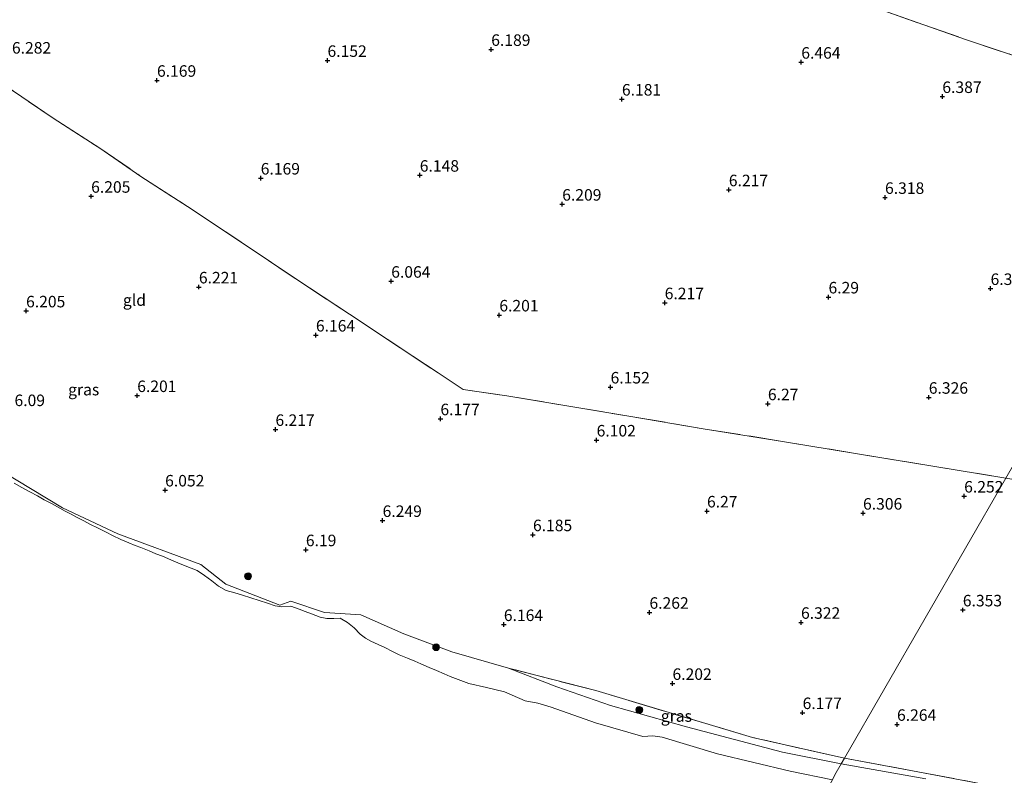
# Model space of a CAD drawing. Units: metres. Extents: x 159998 to 170008, y 424998 to 428099.
# Drawn here: x 163986 to 164199, y 425672 to 425836 of the extents above; entities that cross this region are included whole.
import ezdxf
from ezdxf.enums import TextEntityAlignment as Align

# ---------------------------------------------------------------- set-up
doc = ezdxf.new("R2010")
doc.units = ezdxf.units.M
doc.linetypes.add('IE-TERREINAFSCHEIDING', pattern=[10, 8, -2])
doc.layers.get('0').update_dxf_attribs({"lineweight": 25})
for name, color, linetype, lineweight in [('B-ME-GR-BOOM-S-B1', 93, 'Continuous', 18), ('B-ME-GW-HOOGTEPUNT-S-B1', 10, 'Continuous', 25), ('B-ME-GW-KRUINLIJN-L-B1', 93, 'Continuous', 18), ('B-ME-IE-GRASLAND-GV-B6', 93, 'Continuous', 18), ('B-ME-IE-GRONDWERKLIJN-GROND_INGERICHT-GV-B6', 253, 'Continuous', 18), ('B-ME-IE-HULPGEOMETRIE-L-B1', 53, 'Continuous', 18), ('B-ME-IE-TERREINAFSCHEIDING-RASTERHEKWERK-L-B1', 8, 'IE-TERREINAFSCHEIDING', 18), ('B-ME-OB-WATERLIJN-L-B1', 133, 'OB-WATERLIJN', 18), ('B-ME-OG-WATER-GV-B6', 153, 'Continuous', 18)]:
    doc.layers.add(name, color=color, linetype=linetype, lineweight=lineweight)
doc.styles.add('NLCS-ISO', font='NLCS-ISO.TTF')
doc.linetypes.add('OB-WATERLIJN', pattern='A,10,[32,NLCS.SHX,S=2,R=0,X=0,Y=0],-12', length=22)

# ---------------------------------------------------------------- blocks, each defined once
blk = doc.blocks.new('boom')
blk.add_hatch(color=256).paths.add_polyline_path([(-0.75, 0, 1), (0.75, 0, 1)])
blk.add_circle((0, 0), 0.75)
blk = doc.blocks.new('hoogtepunt')
for p, q in [((-0.5, 0), (0.5, 0)), ((0, 0.5), (0, -0.5))]:
    blk.add_line(p, q)

msp = doc.modelspace()

# ---------------------------------------------------------------- linework, layer by layer
at = {"layer": 'B-ME-GW-KRUINLIJN-L-B1'}
for points in [[(164163.94, 425674.57, 6.14), (164151.26, 425677.14, 6.16), (164130.37, 425682.59, 6.23), (164113.91, 425687.27, 6.22), (164102.27, 425691.28, 6.24), (164091.72, 425695.35, 6.34), (164079.43, 425698.87, 6.25), (164069.04, 425702.79, 6.28), (164059.67, 425706.96, 6.28), (164051.82, 425707.45, 5.96), (164044.5, 425709.89, 5.95), (164042.08, 425709.04, 5.44), (164030.37, 425713.58, 5.51), (164024.98, 425717.87, 5.8), (164006.91, 425724.5, 5.74), (163994.94, 425730.14, 5.65), (163981.42, 425738.37, 5.83)], [(164163.94, 425674.57, 6.14), (164182.38, 425671.29, 6.22)]]:
    msp.add_polyline3d(points, dxfattribs=at)
at = {"layer": 'B-ME-IE-GRASLAND-GV-B6'}
for points in [[(163981.42, 425738.37, 5.83), (163994.94, 425730.14, 5.65), (164006.91, 425724.5, 5.74), (164024.98, 425717.87, 5.8), (164030.37, 425713.58, 5.51), (164042.08, 425709.04, 5.44), (164044.5, 425709.89, 5.95), (164051.82, 425707.45, 5.96), (164059.67, 425706.96, 6.28), (164069.04, 425702.79, 6.28), (164079.43, 425698.87, 6.25), (164091.72, 425695.35, 6.34), (164102.27, 425691.28, 6.24), (164113.91, 425687.27, 6.22), (164130.37, 425682.59, 6.23), (164151.26, 425677.14, 6.16), (164163.94, 425674.57, 6.14), (164162.62, 425672.16, 5.65)], [(164162.62, 425672.16, 5.65), (164162.06, 425671.14, 4.94), (164152.91, 425672.99, 4.94), (164137.09, 425676.77, 4.94), (164125.13, 425680.4, 4.94), (164123.05, 425680.67, 4.93), (164120.9, 425680.5, 4.93), (164110.62, 425683.46, 4.93), (164101.01, 425686.87, 4.93), (164098.1, 425687.79, 4.93), (164095.4, 425688.29, 4.93), (164090.86, 425690.23, 4.93), (164087.01, 425691.16, 4.93), (164083.13, 425691.99, 4.93), (164079.07, 425693.54, 4.93), (164077.77, 425694.12, 4.93), (164076.13, 425694.84, 4.93), (164074.54, 425695.48, 4.93), (164072.74, 425696.27, 4.93), (164071.44, 425696.85, 4.93), (164069.82, 425697.56, 4.93), (164068.01, 425698.28, 4.93), (164066.57, 425698.99, 4.93), (164064.88, 425699.83, 4.93), (164063.44, 425700.5, 4.93), (164061.85, 425701.23, 4.93), (164060.69, 425701.88, 4.93), (164059.58, 425702.75, 4.93), (164058.22, 425704.08, 4.93), (164056.82, 425705.28, 4.93), (164055.19, 425706.2, 4.93), (164053.83, 425706.12, 4.93), (164052.32, 425706.15, 4.93), (164050.83, 425706.42, 4.93), (164048.96, 425707.13, 4.93), (164047.58, 425707.67, 4.93), (164046.28, 425708.15, 4.93), (164044.51, 425708.8, 4.93), (164042.55, 425708.67, 4.93), (164041.07, 425708.92, 4.93), (164039.41, 425709.45, 4.93), (164037.64, 425710.08, 4.93), (164035.8, 425710.61, 4.93), (164033.97, 425711.23, 4.93), (164032.32, 425711.74, 4.93), (164030.48, 425712.23, 4.93), (164028.8, 425713.18, 4.93), (164027.38, 425714.31, 4.93), (164025.78, 425715.48, 4.93), (164024.16, 425716.57, 4.93), (164022.85, 425717.07, 4.93), (164021.54, 425717.61, 4.93), (164019.97, 425718.26, 4.93), (164018.42, 425718.91, 4.93), (164016.66, 425719.64, 4.93), (164015.17, 425720.21, 4.93), (164013.76, 425720.8, 4.93), (164011.97, 425721.54, 4.93), (164010.73, 425722.01, 4.93), (164009.33, 425722.59, 4.93), (164007.56, 425723.33, 4.93), (164005.75, 425724.13, 4.93), (164004.39, 425724.87, 4.93), (164002.65, 425725.75, 4.93), (164000.87, 425726.65, 4.93), (163999.56, 425727.35, 4.93), (163997.95, 425728.16, 4.93), (163996.79, 425728.76, 4.93), (163995.5, 425729.44, 4.93), (163993.82, 425730.4, 4.93), (163992.52, 425731.1, 4.93), (163990.97, 425731.94, 4.93), (163989.47, 425732.78, 4.93), (163987.83, 425733.65, 4.93), (163986.13, 425734.56, 4.93), (163984.42, 425735.51, 4.93)], [(164164.67, 425675.83, 6.24), (164163.94, 425674.57, 6.14), (164151.26, 425677.14, 6.16), (164130.37, 425682.59, 6.23), (164113.91, 425687.27, 6.22), (164102.27, 425691.28, 6.24), (164091.72, 425695.35, 6.34), (164110.68, 425690.51, 6.32), (164144.7, 425680.3, 6.29), (164164.67, 425675.83, 6.24)], [(164182.38, 425671.29, 6.22), (164163.94, 425674.57, 6.14), (164164.67, 425675.83, 6.24), (164180.58, 425672.88, 6.24), (164193.62, 425670.41, 6.31)], [(164162.62, 425672.16, 5.65), (164163.94, 425674.57, 6.14), (164182.38, 425671.29, 6.22)], [(164162.06, 425671.14, 4.94), (164162.62, 425672.16, 5.65)]]:
    msp.add_polyline3d(points, dxfattribs=at)
at = {"layer": 'B-ME-IE-GRONDWERKLIJN-GROND_INGERICHT-GV-B6'}
for points in [[(164200.88, 425841.12, 7.15), (164202.42, 425840.7, 7.15), (164208.87, 425838.25, 7.19), (164214.48, 425836.01, 7.24), (164209.8, 425825.86, 6.77), (164209.61, 425825.46, 6.75), (164200.96, 425828.55, 6.76), (164190.93, 425831.89, 6.71), (164181.89, 425835.05, 6.72), (164173.11, 425838.19, 6.8), (164164.65, 425840.94, 6.77), (164158.65, 425843.68, 6.79), (164163.1, 425849.63, 6.92), (164166.81, 425855.01, 7.17), (164180.23, 425849.38, 7.26), (164191.96, 425844.62, 7.17), (164197.21, 425842.56, 7.17), (164200.88, 425841.12, 7.15)], [(164173.11, 425838.19, 6.8), (164181.89, 425835.05, 6.72), (164190.93, 425831.89, 6.71), (164200.96, 425828.55, 6.76)], [(164199.75, 425736.62, 6.4), (164183.42, 425739.27, 6.35), (164167.5, 425741.9, 6.36), (164151.26, 425744.6, 6.3), (164134.04, 425747.36, 6.25), (164117.89, 425750.09, 6.25), (164104.4, 425752.32, 6.21), (164091.42, 425754.46, 6.25), (164081.9, 425755.9, 6.26), (164076.47, 425759.47, 6.26), (164068.21, 425764.92, 6.26), (164057.2, 425772.21, 6.31), (164045.56, 425779.9, 6.33), (164033.68, 425787.88, 6.42), (164022.06, 425795.61, 6.42), (164011.97, 425802.14, 6.22), (164003.02, 425808.28, 6.2), (163992.9, 425814.79, 6.2), (163979.26, 425824.04, 6.31)], [(163979.26, 425824.04, 6.31), (163992.9, 425814.79, 6.2), (164003.02, 425808.28, 6.2), (164011.97, 425802.14, 6.22), (164022.06, 425795.61, 6.42), (164033.68, 425787.88, 6.42), (164045.56, 425779.9, 6.33), (164057.2, 425772.21, 6.31), (164068.21, 425764.92, 6.26), (164076.47, 425759.47, 6.26), (164081.9, 425755.9, 6.26), (164091.42, 425754.46, 6.25), (164104.4, 425752.32, 6.21)], [(164104.4, 425752.32, 6.21), (164117.89, 425750.09, 6.25), (164134.04, 425747.36, 6.25), (164151.26, 425744.6, 6.3), (164167.5, 425741.9, 6.36), (164183.42, 425739.27, 6.35), (164199.75, 425736.62, 6.4), (164164.67, 425675.83, 6.24), (164144.7, 425680.3, 6.29), (164110.68, 425690.51, 6.32), (164091.72, 425695.35, 6.34), (164079.43, 425698.87, 6.25), (164069.04, 425702.79, 6.28), (164059.67, 425706.96, 6.28), (164051.82, 425707.45, 5.96), (164044.5, 425709.89, 5.95), (164042.08, 425709.04, 5.44), (164030.37, 425713.58, 5.51), (164024.98, 425717.87, 5.8), (164006.91, 425724.5, 5.74), (163994.94, 425730.14, 5.65), (163981.42, 425738.37, 5.83)], [(164193.62, 425670.41, 6.31), (164180.58, 425672.88, 6.24), (164164.67, 425675.83, 6.24), (164199.75, 425736.62, 6.4), (164218.72, 425733.48, 6.41), (164237.8, 425730.38, 6.45), (164257.05, 425727.28, 6.41), (164276.68, 425723.98, 6.41), (164292.44, 425721.39, 6.41), (164308.82, 425718.78, 6.44), (164318.5, 425717.12, 6.44), (164328.66, 425715.74, 6.49)]]:
    msp.add_polyline3d(points, dxfattribs=at)
at = {"layer": 'B-ME-IE-HULPGEOMETRIE-L-B1'}
msp.add_polyline3d([(164289.6, 425893.06, 5.6), (164271.82, 425862.14, 5.99), (164263.79, 425848.11, 6.67), (164259.7, 425840.98, 9.5), (164259.13, 425839.98, 9.52), (164257.9, 425837.71, 9.62), (164256.74, 425835.75, 9.68), (164255.65, 425833.93, 9.64), (164254.88, 425832.61, 9.5), (164251.45, 425826.62, 7.28), (164249.53, 425823.28, 7.14), (164243.32, 425812.48, 6.55), (164242.95, 425811.83, 6.54), (164199.75, 425736.62, 6.4), (164164.67, 425675.83, 6.24), (164163.94, 425674.57, 6.14), (164162.62, 425672.16, 5.65), (164162.06, 425671.14, 4.94), (164079.4, 425527.33, 4.95), (164078.33, 425525.46, 5.12), (164076.93, 425523.04, 5.11), (164074.85, 425519.54, 4.93), (164074.41, 425518.8, 4.98)], dxfattribs=at)
at = {"layer": 'B-ME-IE-TERREINAFSCHEIDING-RASTERHEKWERK-L-B1'}
for points in [[(164081.31, 425881.87, 6.58), (164087.72, 425878.01, 6.73), (164093.43, 425874.82, 6.73), (164099.74, 425871.07, 6.73), (164106.21, 425867.41, 6.73), (164112.83, 425864.25, 6.72), (164123.68, 425859.25, 6.7), (164133.59, 425854.79, 6.69), (164139.06, 425852.31, 6.72), (164149.15, 425847.64, 6.79), (164158.65, 425843.68, 6.79), (164164.65, 425840.94, 6.77), (164173.11, 425838.19, 6.8), (164181.89, 425835.05, 6.72), (164190.93, 425831.89, 6.71), (164200.96, 425828.55, 6.76), (164209.61, 425825.46, 6.75), (164212.48, 425824.5, 6.73), (164218.62, 425822.06, 6.53), (164229.12, 425817.62, 6.53), (164242.95, 425811.83, 6.54)], [(163979.26, 425824.04, 6.31), (163992.9, 425814.79, 6.2), (164003.02, 425808.28, 6.2), (164011.97, 425802.14, 6.22), (164022.06, 425795.61, 6.42), (164033.68, 425787.88, 6.42), (164045.56, 425779.9, 6.33), (164057.2, 425772.21, 6.31), (164068.21, 425764.92, 6.26), (164076.47, 425759.47, 6.26), (164081.9, 425755.9, 6.26), (164091.42, 425754.46, 6.25), (164104.4, 425752.32, 6.21), (164117.89, 425750.09, 6.25), (164134.04, 425747.36, 6.25), (164151.26, 425744.6, 6.3), (164167.5, 425741.9, 6.36), (164183.42, 425739.27, 6.35), (164199.75, 425736.62, 6.4)], [(164164.67, 425675.83, 6.24), (164144.7, 425680.3, 6.29), (164110.68, 425690.51, 6.32), (164091.72, 425695.35, 6.34)], [(164164.67, 425675.83, 6.24), (164180.58, 425672.88, 6.24), (164193.62, 425670.41, 6.31), (164209.51, 425668.55, 6.37), (164217.53, 425667.13, 6.44), (164228.72, 425665.18, 6.37), (164247.72, 425663.3, 6.43), (164266.81, 425661.85, 6.41), (164283.3, 425661.75, 6.44), (164307.08, 425660.51, 6.39), (164330.86, 425659.27, 6.34), (164354.99, 425658.04, 6.37), (164368.98, 425658.2, 6.5), (164402.2, 425656.38, 6.42), (164420.16, 425656.36, 6.47), (164438.07, 425655.84, 6.51), (164464.08, 425655.24, 6.55), (164487.52, 425654.3, 6.59), (164505.07, 425654.37, 6.6), (164522.99, 425653.18, 6.64), (164543.25, 425651.57, 6.58), (164551.14, 425651.53, 6.57)]]:
    msp.add_polyline3d(points, dxfattribs=at)
at = {"layer": 'B-ME-OB-WATERLIJN-L-B1'}
msp.add_polyline3d([(163984.42, 425735.51, 4.93), (163986.13, 425734.56, 4.93), (163987.83, 425733.65, 4.93), (163989.47, 425732.78, 4.93), (163990.97, 425731.94, 4.93), (163992.52, 425731.1, 4.93), (163993.82, 425730.4, 4.93), (163995.5, 425729.44, 4.93), (163996.79, 425728.76, 4.93), (163997.95, 425728.16, 4.93), (163999.56, 425727.35, 4.93), (164000.87, 425726.65, 4.93), (164002.65, 425725.75, 4.93), (164004.39, 425724.87, 4.93), (164005.75, 425724.13, 4.93), (164007.56, 425723.33, 4.93), (164009.33, 425722.59, 4.93), (164010.73, 425722.01, 4.93), (164011.97, 425721.54, 4.93), (164013.76, 425720.8, 4.93), (164015.17, 425720.21, 4.93), (164016.66, 425719.64, 4.93), (164018.42, 425718.91, 4.93), (164019.97, 425718.26, 4.93), (164021.54, 425717.61, 4.93), (164022.85, 425717.07, 4.93), (164024.16, 425716.57, 4.93), (164025.78, 425715.48, 4.93), (164027.38, 425714.31, 4.93), (164028.8, 425713.18, 4.93), (164030.48, 425712.23, 4.93), (164032.32, 425711.74, 4.93), (164033.97, 425711.23, 4.93), (164035.8, 425710.61, 4.93), (164037.64, 425710.08, 4.93), (164039.41, 425709.45, 4.93), (164041.07, 425708.92, 4.93), (164042.55, 425708.67, 4.93), (164044.51, 425708.8, 4.93), (164046.28, 425708.15, 4.93), (164047.58, 425707.67, 4.93), (164048.96, 425707.13, 4.93), (164050.83, 425706.42, 4.93), (164052.32, 425706.15, 4.93), (164053.83, 425706.12, 4.93), (164055.19, 425706.2, 4.93), (164056.82, 425705.28, 4.93), (164058.22, 425704.08, 4.93), (164059.58, 425702.75, 4.93), (164060.69, 425701.88, 4.93), (164061.85, 425701.23, 4.93), (164063.44, 425700.5, 4.93), (164064.88, 425699.83, 4.93), (164066.57, 425698.99, 4.93), (164068.01, 425698.28, 4.93), (164069.82, 425697.56, 4.93), (164071.44, 425696.85, 4.93), (164072.74, 425696.27, 4.93), (164074.54, 425695.48, 4.93), (164076.13, 425694.84, 4.93), (164077.77, 425694.12, 4.93), (164079.07, 425693.54, 4.93), (164083.13, 425691.99, 4.93), (164087.01, 425691.16, 4.93), (164090.86, 425690.23, 4.93), (164095.4, 425688.29, 4.93), (164098.1, 425687.79, 4.93), (164101.01, 425686.87, 4.93), (164110.62, 425683.46, 4.93), (164120.9, 425680.5, 4.93), (164123.05, 425680.67, 4.93), (164125.13, 425680.4, 4.94), (164137.09, 425676.77, 4.94), (164152.91, 425672.99, 4.94), (164162.06, 425671.14, 4.94)], dxfattribs=at)
at = {"layer": 'B-ME-OG-WATER-GV-B6'}
msp.add_polyline3d([(163984.42, 425735.51, 4.93), (163986.13, 425734.56, 4.93), (163987.83, 425733.65, 4.93), (163989.47, 425732.78, 4.93), (163990.97, 425731.94, 4.93), (163992.52, 425731.1, 4.93), (163993.82, 425730.4, 4.93), (163995.5, 425729.44, 4.93), (163996.79, 425728.76, 4.93), (163997.95, 425728.16, 4.93), (163999.56, 425727.35, 4.93), (164000.87, 425726.65, 4.93), (164002.65, 425725.75, 4.93), (164004.39, 425724.87, 4.93), (164005.75, 425724.13, 4.93), (164007.56, 425723.33, 4.93), (164009.33, 425722.59, 4.93), (164010.73, 425722.01, 4.93), (164011.97, 425721.54, 4.93), (164013.76, 425720.8, 4.93), (164015.17, 425720.21, 4.93), (164016.66, 425719.64, 4.93), (164018.42, 425718.91, 4.93), (164019.97, 425718.26, 4.93), (164021.54, 425717.61, 4.93), (164022.85, 425717.07, 4.93), (164024.16, 425716.57, 4.93), (164025.78, 425715.48, 4.93), (164027.38, 425714.31, 4.93), (164028.8, 425713.18, 4.93), (164030.48, 425712.23, 4.93), (164032.32, 425711.74, 4.93), (164033.97, 425711.23, 4.93), (164035.8, 425710.61, 4.93), (164037.64, 425710.08, 4.93), (164039.41, 425709.45, 4.93), (164041.07, 425708.92, 4.93), (164042.55, 425708.67, 4.93), (164044.51, 425708.8, 4.93), (164046.28, 425708.15, 4.93), (164047.58, 425707.67, 4.93), (164048.96, 425707.13, 4.93), (164050.83, 425706.42, 4.93), (164052.32, 425706.15, 4.93), (164053.83, 425706.12, 4.93), (164055.19, 425706.2, 4.93), (164056.82, 425705.28, 4.93), (164058.22, 425704.08, 4.93), (164059.58, 425702.75, 4.93), (164060.69, 425701.88, 4.93), (164061.85, 425701.23, 4.93), (164063.44, 425700.5, 4.93), (164064.88, 425699.83, 4.93), (164066.57, 425698.99, 4.93), (164068.01, 425698.28, 4.93), (164069.82, 425697.56, 4.93), (164071.44, 425696.85, 4.93), (164072.74, 425696.27, 4.93), (164074.54, 425695.48, 4.93), (164076.13, 425694.84, 4.93), (164077.77, 425694.12, 4.93), (164079.07, 425693.54, 4.93), (164083.13, 425691.99, 4.93), (164087.01, 425691.16, 4.93), (164090.86, 425690.23, 4.93), (164095.4, 425688.29, 4.93), (164098.1, 425687.79, 4.93), (164101.01, 425686.87, 4.93), (164110.62, 425683.46, 4.93), (164120.9, 425680.5, 4.93), (164123.05, 425680.67, 4.93), (164125.13, 425680.4, 4.94), (164137.09, 425676.77, 4.94), (164152.91, 425672.99, 4.94), (164162.06, 425671.14, 4.94)], dxfattribs=at)

# ---------------------------------------------------------------- block references
at = {"layer": 'B-ME-GR-BOOM-S-B1', "rotation": 90}
for p in [(164035.21, 425715.3, 6), (164076.04, 425699.91, 6.18), (164120.14, 425686.3, 6.03)]:
    msp.add_blockref('boom', p, dxfattribs=at)
at = {"layer": 'B-ME-GW-HOOGTEPUNT-S-B1', "rotation": 90}
for p in [(164088, 425829.7, 6.19), (164088, 425829.7, 6.19), (164052.46, 425827.31, 6.15), (164052.46, 425827.31, 6.15), (164155.31, 425826.92, 6.46), (164155.31, 425826.92, 6.46), (164015.44, 425822.99, 6.17), (164015.44, 425822.99, 6.17), (164116.37, 425818.91, 6.18), (164116.37, 425818.91, 6.18), (164185.93, 425819.47, 6.39), (164185.93, 425819.47, 6.39), (164037.96, 425801.76, 6.17), (164037.96, 425801.76, 6.17), (164072.49, 425802.38, 6.15), (164072.49, 425802.38, 6.15), (164139.58, 425799.22, 6.22), (164139.58, 425799.22, 6.22), (164001.15, 425797.81, 6.2), (164001.15, 425797.81, 6.2), (164173.49, 425797.56, 6.32), (164173.49, 425797.56, 6.32), (164103.41, 425796.09, 6.21), (164103.41, 425796.09, 6.21), (164024.54, 425778.12, 6.22), (164024.54, 425778.12, 6.22), (164066.29, 425779.36, 6.06), (164066.29, 425779.36, 6.06), (164196.4, 425777.78, 6.33), (164196.4, 425777.78, 6.33), (164161.22, 425775.94, 6.29), (164161.22, 425775.94, 6.29), (164125.66, 425774.69, 6.22), (164125.66, 425774.69, 6.22), (163987.02, 425772.92, 6.2), (163987.02, 425772.92, 6.2), (164089.76, 425772.03, 6.2), (164089.76, 425772.03, 6.2), (164049.94, 425767.67, 6.16), (164049.94, 425767.67, 6.16), (164113.91, 425756.39, 6.15), (164113.91, 425756.39, 6.15), (164011.15, 425754.53, 6.2), (164011.15, 425754.53, 6.2), (164182.99, 425754.16, 6.33), (164182.99, 425754.16, 6.33), (164148.06, 425752.76, 6.27), (164148.06, 425752.76, 6.27), (164076.97, 425749.5, 6.18), (164076.97, 425749.5, 6.18), (164041.16, 425747.18, 6.22), (164041.16, 425747.18, 6.22), (164110.88, 425744.88, 6.1), (164110.88, 425744.88, 6.1), (164017.21, 425734.03, 6.05), (164017.21, 425734.03, 6.05), (164190.67, 425732.71, 6.25), (164190.67, 425732.71, 6.25), (164134.84, 425729.47, 6.27), (164134.84, 425729.47, 6.27), (164168.71, 425729, 6.31), (164168.71, 425729, 6.31), (164064.42, 425727.41, 6.25), (164064.42, 425727.41, 6.25), (164097.06, 425724.32, 6.18), (164097.06, 425724.32, 6.18), (164047.76, 425721.06, 6.19), (164047.76, 425721.06, 6.19), (164122.35, 425707.47, 6.26), (164122.35, 425707.47, 6.26), (164190.38, 425707.99, 6.35), (164190.38, 425707.99, 6.35), (164090.74, 425704.81, 6.16), (164090.74, 425704.81, 6.16), (164155.25, 425705.29, 6.32), (164155.25, 425705.29, 6.32), (164127.35, 425692.03, 6.2), (164127.35, 425692.03, 6.2), (164155.6, 425685.69, 6.18), (164155.6, 425685.69, 6.18), (164176.09, 425683.14, 6.26), (164176.09, 425683.14, 6.26)]:
    msp.add_blockref('hoogtepunt', p, dxfattribs=at)

# ---------------------------------------------------------------- texts
at = {"layer": 'B-ME-GW-HOOGTEPUNT-S-B1', "ltscale": 0.2, "style": 'NLCS-ISO'}
for s, p in [('6.282', (163983.95, 425828.02, 6.28)), ('6.282', (163983.95, 425828.02, 6.28)), ('6.189', (164088, 425829.7, 6.19)), ('6.189', (164088, 425829.7, 6.19)), ('6.152', (164052.46, 425827.31, 6.15)), ('6.152', (164052.46, 425827.31, 6.15)), ('6.464', (164155.31, 425826.92, 6.46)), ('6.464', (164155.31, 425826.92, 6.46)), ('6.169', (164015.44, 425822.99, 6.17)), ('6.169', (164015.44, 425822.99, 6.17)), ('6.387', (164185.93, 425819.47, 6.39)), ('6.387', (164185.93, 425819.47, 6.39)), ('6.181', (164116.37, 425818.91, 6.18)), ('6.181', (164116.37, 425818.91, 6.18)), ('6.148', (164072.49, 425802.38, 6.15)), ('6.148', (164072.49, 425802.38, 6.15)), ('6.169', (164037.96, 425801.76, 6.17)), ('6.169', (164037.96, 425801.76, 6.17)), ('6.217', (164139.58, 425799.22, 6.22)), ('6.217', (164139.58, 425799.22, 6.22)), ('6.205', (164001.15, 425797.81, 6.2)), ('6.205', (164001.15, 425797.81, 6.2)), ('6.209', (164103.41, 425796.09, 6.21)), ('6.209', (164103.41, 425796.09, 6.21)), ('6.318', (164173.49, 425797.56, 6.32)), ('6.318', (164173.49, 425797.56, 6.32)), ('6.064', (164066.29, 425779.36, 6.06)), ('6.064', (164066.29, 425779.36, 6.06)), ('6.221', (164024.54, 425778.12, 6.22)), ('6.221', (164024.54, 425778.12, 6.22)), ('6.334', (164196.4, 425777.78, 6.33)), ('6.334', (164196.4, 425777.78, 6.33)), ('6.217', (164125.66, 425774.69, 6.22)), ('6.217', (164125.66, 425774.69, 6.22)), ('6.29', (164161.22, 425775.94, 6.29)), ('6.29', (164161.22, 425775.94, 6.29)), ('6.205', (163987.02, 425772.92, 6.2)), ('6.205', (163987.02, 425772.92, 6.2)), ('6.201', (164089.76, 425772.03, 6.2)), ('6.201', (164089.76, 425772.03, 6.2)), ('6.164', (164049.94, 425767.67, 6.16)), ('6.164', (164049.94, 425767.67, 6.16)), ('6.152', (164113.91, 425756.39, 6.15)), ('6.152', (164113.91, 425756.39, 6.15)), ('6.201', (164011.15, 425754.53, 6.2)), ('6.201', (164011.15, 425754.53, 6.2)), ('6.326', (164182.99, 425754.16, 6.33)), ('6.326', (164182.99, 425754.16, 6.33)), ('6.09', (163984.51, 425751.48, 6.09)), ('6.09', (163984.51, 425751.48, 6.09)), ('6.27', (164148.06, 425752.76, 6.27)), ('6.27', (164148.06, 425752.76, 6.27)), ('6.177', (164076.97, 425749.5, 6.18)), ('6.177', (164076.97, 425749.5, 6.18)), ('6.217', (164041.16, 425747.18, 6.22)), ('6.217', (164041.16, 425747.18, 6.22)), ('6.102', (164110.88, 425744.88, 6.1)), ('6.102', (164110.88, 425744.88, 6.1)), ('6.052', (164017.21, 425734.03, 6.05)), ('6.052', (164017.21, 425734.03, 6.05)), ('6.252', (164190.67, 425732.71, 6.25)), ('6.252', (164190.67, 425732.71, 6.25)), ('6.27', (164134.84, 425729.47, 6.27)), ('6.27', (164134.84, 425729.47, 6.27)), ('6.306', (164168.71, 425729, 6.31)), ('6.306', (164168.71, 425729, 6.31)), ('6.249', (164064.42, 425727.41, 6.25)), ('6.249', (164064.42, 425727.41, 6.25)), ('6.185', (164097.06, 425724.32, 6.18)), ('6.185', (164097.06, 425724.32, 6.18)), ('6.19', (164047.76, 425721.06, 6.19)), ('6.19', (164047.76, 425721.06, 6.19)), ('6.262', (164122.35, 425707.47, 6.26)), ('6.262', (164122.35, 425707.47, 6.26)), ('6.353', (164190.38, 425707.99, 6.35)), ('6.353', (164190.38, 425707.99, 6.35)), ('6.164', (164090.74, 425704.81, 6.16)), ('6.164', (164090.74, 425704.81, 6.16)), ('6.322', (164155.25, 425705.29, 6.32)), ('6.322', (164155.25, 425705.29, 6.32)), ('6.202', (164127.35, 425692.03, 6.2)), ('6.202', (164127.35, 425692.03, 6.2)), ('6.177', (164155.6, 425685.69, 6.18)), ('6.177', (164155.6, 425685.69, 6.18)), ('6.264', (164176.09, 425683.14, 6.26)), ('6.264', (164176.09, 425683.14, 6.26))]:
    msp.add_text(s, height=2.5, dxfattribs=at).set_placement(p, align=Align.BOTTOM_LEFT)
at = {"layer": 'B-ME-IE-GRASLAND-GV-B6', "ltscale": 0.2, "style": 'NLCS-ISO'}
for p in [(163999.53, 425755.84), (164128.2, 425684.96)]:
    msp.add_text('gras', height=2.5, dxfattribs=at).set_placement(p, align=Align.MIDDLE_CENTER)
at = {"layer": 'B-ME-IE-GRONDWERKLIJN-GROND_INGERICHT-GV-B6', "ltscale": 0.2, "style": 'NLCS-ISO'}
msp.add_text('gld', height=2.5, dxfattribs=at).set_placement((164010.55, 425775.28), align=Align.MIDDLE_CENTER)

doc.saveas('drawing.dxf')
